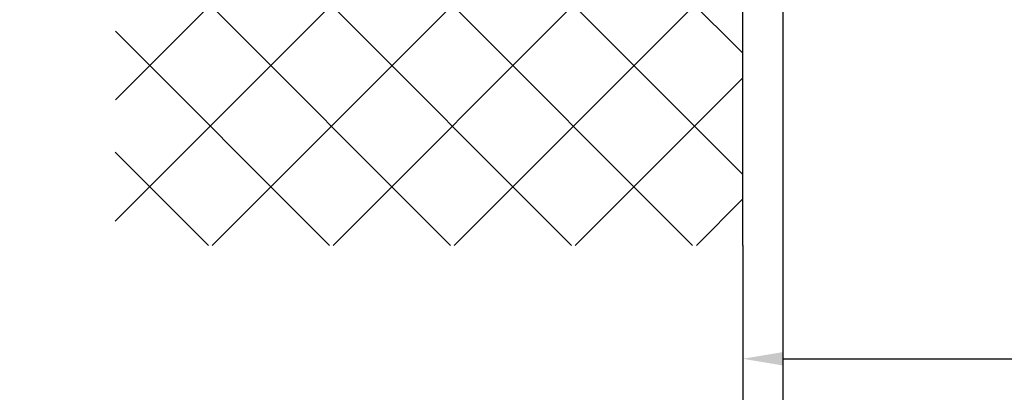
# Model space of a CAD drawing. Units: millimetres. Extents: x -1983 to 5565, y -2344 to 2456.
# Drawn here: x -1712 to -1566, y -1032 to -977 of the extents above; entities that cross this region are included whole.
import ezdxf

# ---------------------------------------------------------------- set-up
doc = ezdxf.new("R2010")
doc.units = ezdxf.units.MM
for name, color, linetype in [('dimension-Bemassung_01', 5, 'Continuous'), ('hatching-Schraffur', 5, 'Continuous'), ('helpline-Hilfslinie', 2, 'Continuous'), ('outline-Körperkante', 7, 'Continuous'), ('phantom-fiktive Kanten', 6, 'Continuous'), ('Text', 5, 'Continuous')]:
    doc.layers.add(name, color=color, linetype=linetype)
doc.styles.add('Text_5', font='ARIAL.TTF', dxfattribs={"height": 5})
doc.styles.add('Text_50', font='txt.shx', dxfattribs={"height": 50})
doc.dimstyles.new('Details', dxfattribs={"dimtxt": 5, "dimasz": 6, "dimexe": 1.25, "dimexo": 0.625, "dimgap": 2, "dimtad": 1, "dimdec": 1, "dimtxsty": 'Text_5', "dimcen": 2.5, "dimadec": 0, "dimazin": 0, "dimtfac": 1, "dimtdec": 1, "dimtmove": 0, "dimatfit": 3, "dimfxl": 1, "dimarcsym": 0})

# ---------------------------------------------------------------- blocks, each defined once
blk = doc.blocks.new('GR_Wand_ELL_OF')
at = {"layer": 'hatching-Schraffur'}
h = blk.add_hatch(dxfattribs=at)
h.set_pattern_fill('ANSI37', color=256, scale=4, style=0)
h.set_pattern_definition([(135, (1351.631445436677, 112.1761801891853), (8.980256121069152, 8.980256121069154), []), (45, (1351.631445436677, 112.1761801891853), (8.980256121069154, -8.980256121069152), [])])
h.paths.add_polyline_path([(1492.983741936323, 84.15758906741758), (1493.085352361641, -126.2166486942515), (1400, -126.2166486942515), (1400, 0), (1400, 32.83228226645986), (1400, 84.19352131115318), (1400, 84.15758906741758)])
edge = h.paths.add_edge_path(flags=17)
edge.add_line((1400, 76.76441602790533), (1400, 56.91187545935122))
at = {"layer": 'outline-Körperkante'}
blk.add_line((1400, -126.2166486942515), (1400, 84.19352131115318), dxfattribs=at)
blk = doc.blocks.new('GR_WD2201_LR32_THERM_EL_OF_Sturz')
at = {"layer": 'phantom-fiktive Kanten', "color": 1}
blk.add_line((-5.993434290386176, -144.7696491954715), (-5.993434290386176, 45.23035080452848), dxfattribs=at)
blk.add_blockref('GR_Wand_ELL_OF', (-1399.993434290386, 45.23035080452848))
blk = doc.blocks.new('*D103')
at = {"layer": 'Defpoints', "color": 0}
for p in [(-1604.907769101036, -1009.446007654025), (-1598.907769101036, -1073.854358959774), (-1604.907769101036, -1163.049728903254)]:
    blk.add_point(p, dxfattribs=at)
at = {"layer": 'dimension-Bemassung_01', "color": 0, "lineweight": -2}
for p, q in [((-1604.907769101036, -1010.071007654026), (-1604.907769101036, -1168.049728903254)), ((-1598.907769101036, -1074.479358959774), (-1598.907769101036, -1168.049728903254)), ((-1654.907769101036, -1163.049728903254), (-1858.241102434369, -1163.049728903254)), ((-1598.907769101036, -1163.049728903254), (-1604.907769101036, -1163.049728903254)), ((-1548.907769101036, -1163.049728903254), (-1498.907769101036, -1163.049728903254))]:
    blk.add_line(p, q, dxfattribs=at)
at = {"layer": 'dimension-Bemassung_01', "color": 0}
for points in [[(-1654.907769101036, -1154.716395569921), (-1654.907769101036, -1171.383062236588), (-1604.907769101036, -1163.049728903254)], [(-1548.907769101036, -1154.716395569921), (-1548.907769101036, -1171.383062236588), (-1598.907769101036, -1163.049728903254)]]:
    blk.add_solid(points, dxfattribs=at)
at = {"layer": 'dimension-Bemassung_01', "color": 0, "insert": (-1781.574435767703, -1128.049728903254), "char_height": 50, "attachment_point": 5, "style": 'Text_50'}
blk.add_mtext('6±6', dxfattribs=at)
blk = doc.blocks.new('*D107')
at = {"layer": 'Defpoints', "color": 0}
for p in [(1395.690213314154, -961.7915371951912), (-1604.907769101036, -1009.446007654025), (1395.690213314154, -1026.884032698037)]:
    blk.add_point(p, dxfattribs=at)
at = {"layer": 'Text', "color": 0, "lineweight": -2}
for p, q in [((1395.690213314154, -962.4165371951912), (1395.690213314154, -1028.134032698037)), ((-1604.907769101036, -1010.071007654026), (-1604.907769101036, -1028.134032698037)), ((-1598.907769101036, -1026.884032698037), (1389.690213314154, -1026.884032698037))]:
    blk.add_line(p, q, dxfattribs=at)
at = {"layer": 'Text', "color": 0}
for points in [[(-1598.907769101036, -1025.884032698037), (-1598.907769101036, -1027.884032698037), (-1604.907769101036, -1026.884032698037)], [(1389.690213314154, -1025.884032698037), (1389.690213314154, -1027.884032698037), (1395.690213314154, -1026.884032698037)]]:
    blk.add_solid(points, dxfattribs=at)
at = {"layer": 'Text', "color": 0, "insert": (-295.7667996484051, -1022.322125055983), "char_height": 5, "attachment_point": 5, "style": 'Text_5'}
blk.add_mtext('LB1', dxfattribs=at)

msp = doc.modelspace()

# ---------------------------------------------------------------- block references
at = {"layer": 'helpline-Hilfslinie', "xscale": -1}
msp.add_blockref('GR_WD2201_LR32_THERM_EL_OF_Sturz', (-1604.901203391422, -929.0847097643027), dxfattribs=at)

# ---------------------------------------------------------------- dimensions: what is measured, and where the dimension line sits
at = {"layer": 'dimension-Bemassung_01'}
dim = msp.add_linear_dim(base=(-1604.907769101036, -1163.049728903254), p1=(-1598.907769101036, -1073.854358959774), p2=(-1604.907769101036, -1009.446007654025), angle=180, dimstyle='Details', override={"dimtxt": 3.5, "dimasz": 50, "dimexe": 5, "dimgap": 10, "dimtxsty": 'Text_50', "dimtol": 1, "dimtp": 6, "dimtm": 6}, dxfattribs=at)
dim.commit()
dim.dimension.update_dxf_attribs({"geometry": '*D103', "text_midpoint": (-1781.574435767703, -1128.049728903254)})
at = {"layer": 'Text'}
dim = msp.add_linear_dim(base=(1395.690213314154, -1026.884032698037), p1=(-1604.907769101036, -1009.446007654025), p2=(1395.690213314154, -961.7915371951912), text='LB1', dimstyle='Details', override={"dimtmove": 2}, dxfattribs=at)
dim.commit()
dim.dimension.update_dxf_attribs({"geometry": '*D107', "text_midpoint": (-295.7667996484051, -1022.322125055983), "dimtype": 160})

doc.saveas('drawing.dxf')
